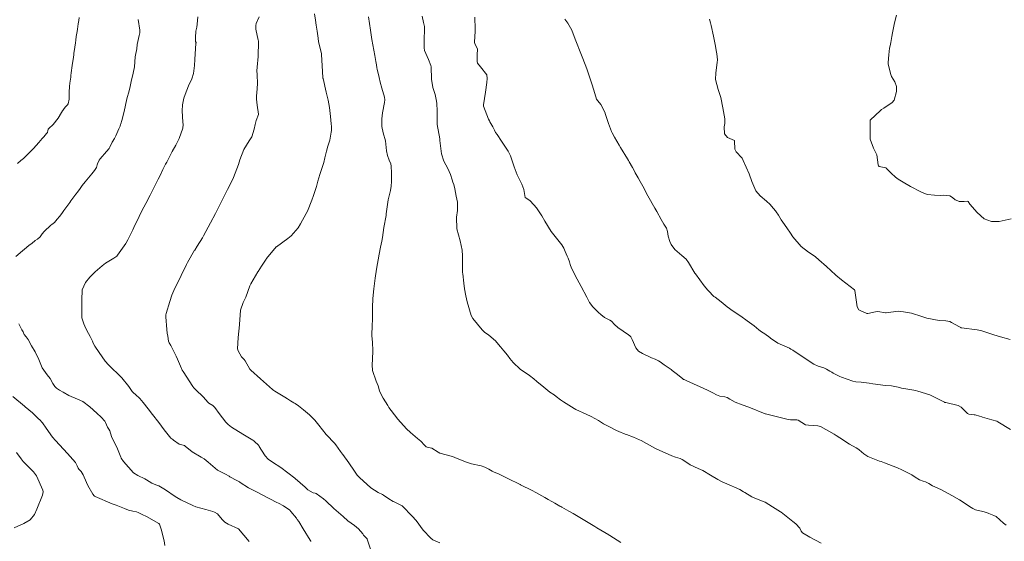
# Model space of a CAD drawing. Units: metres. Extents: x 774862 to 780418, y 8142827 to 8148021.
# Drawn here: x 776940 to 777025, y 8147602 to 8147646 of the extents above; entities that cross this region are included whole.
import ezdxf

# ---------------------------------------------------------------- set-up
doc = ezdxf.new("R2010")
doc.units = ezdxf.units.M
doc.header["$LTSCALE"] = 25
doc.layers.add('Curva Indice', color=36, linetype='Continuous')

msp = doc.modelspace()

# ---------------------------------------------------------------- linework, layer by layer
at = {"layer": 'Curva Indice', "color": 36, "linetype": 'Continuous', "lineweight": 13, "flags": 128}
for points, elevation in [([(776939.9081, 8147626.093), (776940.4655, 8147626.5955), (776940.8121, 8147626.8911), (776941.0623, 8147627.0732), (776941.2737, 8147627.2297), (776941.5633, 8147627.4652), (776941.756, 8147627.6024), (776941.9924, 8147627.8032), (776942.1644, 8147628.0375), (776942.3497, 8147628.2568), (776942.9158, 8147628.784), (776943.0026, 8147628.8586), (776943.2161, 8147629.0389), (776943.4671, 8147629.3041), (776943.6527, 8147629.531), (776943.8534, 8147629.7948), (776944.038, 8147630.0591), (776944.545, 8147630.754), (776944.6363, 8147630.8744), (776945.0582, 8147631.4466), (776945.2028, 8147631.6322), (776945.4143, 8147631.9341), (776945.5924, 8147632.2133), (776945.8523, 8147632.52), (776945.9966, 8147632.6845), (776946.4358, 8147633.2143), (776946.6653, 8147633.4781), (776946.825, 8147633.7463), (776946.8949, 8147633.9871), (776946.9181, 8147634.0755), (776947.0601, 8147634.382), (776947.1427, 8147634.4995), (776947.6901, 8147635.1355), (776947.9085, 8147635.3858), (776947.9452, 8147635.4359), (776947.9703, 8147635.4839), (776948.1836, 8147635.9246), (776948.373, 8147636.2415), (776948.4974, 8147636.4775), (776948.7542, 8147637.0721), (776948.8528, 8147637.2993), (776948.8961, 8147637.4324), (776948.9153, 8147637.5053), (776948.994, 8147637.7934), (776949.1963, 8147638.5638), (776949.3261, 8147639.1068), (776949.4486, 8147639.6352), (776949.6277, 8147640.3467), (776949.7145, 8147640.716), (776949.8105, 8147641.1372), (776949.979, 8147641.8491), (776950.084, 8147642.4108), (776950.1312, 8147642.8225), (776950.1594, 8147643.2541), (776950.1806, 8147643.3863), (776950.2836, 8147643.9563), (776950.3304, 8147644.3248), (776950.4812, 8147645.093), (776950.5206, 8147645.216), (776950.5571, 8147645.3301), (776950.5588, 8147645.3768), (776950.5566, 8147645.404), (776950.5481, 8147645.5462), (776950.4188, 8147646.4787)], 77.5), ([(776940.0557, 8147634.0937), (776940.3464, 8147634.3399), (776940.5596, 8147634.5229), (776940.8179, 8147634.7669), (776940.9742, 8147634.9202), (776941.1348, 8147635.083), (776941.4282, 8147635.3899), (776941.8812, 8147635.8942), (776942.1628, 8147636.2325), (776942.2995, 8147636.3949), (776942.5428, 8147636.6801), (776942.6149, 8147636.7666), (776942.6314, 8147636.798), (776942.65, 8147636.8939), (776942.6816, 8147637.0319), (776942.6943, 8147637.0567), (776942.728, 8147637.0941), (776943.0997, 8147637.4513), (776943.5404, 8147637.9969), (776943.8246, 8147638.4869), (776943.8401, 8147638.5142), (776943.8598, 8147638.5443), (776944.1371, 8147638.9331), (776944.2781, 8147639.0702), (776944.3446, 8147639.1409), (776944.393, 8147639.2327), (776944.4703, 8147639.6082), (776944.4961, 8147639.9491), (776944.49, 8147640.1832), (776944.4891, 8147640.2312), (776944.5146, 8147640.7226), (776944.5455, 8147641.0041), (776944.6158, 8147641.5122), (776944.6357, 8147641.6582), (776944.6655, 8147641.8834), (776944.7455, 8147642.4999), (776944.7992, 8147642.8905), (776944.8434, 8147643.2123), (776944.8765, 8147643.4563), (776944.8949, 8147643.5837), (776944.9146, 8147643.7253), (776944.9645, 8147644.096), (776945.0154, 8147644.4739), (776945.0471, 8147644.6949), (776945.0931, 8147645.0028), (776945.1579, 8147645.4326), (776945.1887, 8147645.6298), (776945.2617, 8147646.0952), (776945.3066, 8147646.3879), (776945.3444, 8147646.6341)], 75), ([(776965.2417, 8147601.608), (776965.2221, 8147601.6564), (776965.1856, 8147601.7256), (776964.5732, 8147602.7097), (776964.1924, 8147603.3251), (776964.0689, 8147603.5145), (776963.9919, 8147603.6167), (776963.5259, 8147604.2095), (776963.429, 8147604.3099), (776962.88, 8147604.6894), (776962.4557, 8147604.91), (776962.318, 8147604.977), (776961.0556, 8147605.6418), (776960.5577, 8147605.8967), (776959.8847, 8147606.2301), (776959.1784, 8147606.6942), (776959.1097, 8147606.7345), (776959.0356, 8147606.7681), (776958.8893, 8147606.8556), (776958.2903, 8147607.1873), (776958.2083, 8147607.236), (776957.9166, 8147607.3949), (776957.2308, 8147607.7594), (776956.4045, 8147608.446), (776956.0603, 8147608.7243), (776955.8221, 8147608.8655), (776955.0528, 8147609.3189), (776954.4448, 8147609.8141), (776954.3953, 8147609.8561), (776954.3736, 8147609.8637), (776953.9376, 8147609.9903), (776953.4428, 8147610.3258), (776953.3759, 8147610.3778), (776953.2192, 8147610.5085), (776952.6372, 8147611.2174), (776952.1776, 8147611.8326), (776951.6383, 8147612.5404), (776951.2661, 8147613.0246), (776950.8318, 8147613.5738), (776950.551, 8147613.901), (776950.189, 8147614.26), (776949.9952, 8147614.4028), (776949.8957, 8147614.4945), (776949.7784, 8147614.6768), (776949.609, 8147614.9357), (776949.0094, 8147615.6928), (776948.9987, 8147615.7069), (776948.9853, 8147615.7216), (776947.8734, 8147616.7876), (776947.587, 8147617.1065), (776947.0622, 8147617.8441), (776946.6886, 8147618.4141), (776946.55, 8147618.6623), (776946.4745, 8147618.8371), (776946.2975, 8147619.2339), (776946.1563, 8147619.4785), (776945.9071, 8147619.9302), (776945.73, 8147620.3255), (776945.584, 8147620.827), (776945.5657, 8147621.6055), (776945.579, 8147621.9905), (776945.5617, 8147622.3411), (776945.6064, 8147623.2427), (776945.8769, 8147623.8706), (776946.2639, 8147624.3362), (776946.7223, 8147624.787), (776947.3223, 8147625.3075), (776947.6161, 8147625.5247), (776948.3273, 8147625.9727), (776948.5678, 8147626.1427), (776948.6275, 8147626.211), (776949.3544, 8147627.2329), (776949.3805, 8147627.2748), (776949.5115, 8147627.5255), (776949.9452, 8147628.391), (776950.0444, 8147628.598), (776950.4859, 8147629.5279), (776950.7316, 8147630.0197), (776951.0584, 8147630.6562), (776951.4324, 8147631.383), (776951.6341, 8147631.7767), (776952.1294, 8147632.7501), (776952.2601, 8147633.0111), (776952.5335, 8147633.5656), (776952.7647, 8147634.0264), (776952.8567, 8147634.2105), (776953.324, 8147635.13), (776953.6403, 8147635.6737), (776953.9362, 8147636.2289), (776954.2328, 8147637.1228), (776954.2589, 8147637.4403), (776954.2397, 8147637.6498), (776954.1937, 8147638.6182), (776954.223, 8147639.1377), (776954.3347, 8147639.6993), (776954.4321, 8147640.0108), (776954.7385, 8147640.7568), (776955.0179, 8147641.376), (776955.1651, 8147641.8138), (776955.2565, 8147642.5264), (776955.276, 8147643.0185), (776955.3698, 8147644.4245), (776955.3771, 8147644.4704), (776955.3741, 8147644.484), (776955.3357, 8147644.5635), (776955.3429, 8147644.9727), (776955.3545, 8147645.4095), (776955.3632, 8147645.4722), (776955.4393, 8147645.7977), (776955.4711, 8147646.0534), (776955.5176, 8147646.6851)], 80), ([(776970.384, 8147600.8879), (776970.0794, 8147601.8303), (776970.0637, 8147601.859), (776969.9917, 8147601.9363), (776969.7633, 8147602.1766), (776969.6874, 8147602.2812), (776969.3345, 8147602.7136), (776968.9734, 8147603.0012), (776968.407, 8147603.4089), (776968.0032, 8147603.7544), (776967.2188, 8147604.4524), (776966.5311, 8147605.0995), (776966.3315, 8147605.2733), (776965.6795, 8147605.7513), (776965.6061, 8147605.7785), (776965.4375, 8147605.8089), (776964.9787, 8147606.0694), (776964.7533, 8147606.292), (776963.8971, 8147607.0341), (776963.8848, 8147607.0424), (776963.8552, 8147607.0613), (776962.6521, 8147607.9759), (776961.9531, 8147608.4219), (776961.5673, 8147608.689), (776961.3143, 8147608.9814), (776960.9925, 8147609.4519), (776960.8002, 8147609.7928), (776960.7527, 8147609.8626), (776960.3534, 8147610.2466), (776960.3296, 8147610.265), (776960.2392, 8147610.3213), (776959.3809, 8147610.8312), (776958.4218, 8147611.4539), (776958.1261, 8147611.6771), (776957.9361, 8147611.8602), (776957.3694, 8147612.6068), (776956.9811, 8147613.1413), (776956.826, 8147613.2902), (776956.462, 8147613.506), (776956.4415, 8147613.5213), (776956.4087, 8147613.5598), (776955.9859, 8147614.0454), (776955.3477, 8147614.6419), (776955.1777, 8147614.8095), (776955.0866, 8147614.9276), (776954.2633, 8147616.2215), (776954.1906, 8147616.3483), (776954.0397, 8147616.6791), (776953.7853, 8147617.2803), (776953.6625, 8147617.543), (776953.3595, 8147618.1689), (776953.2107, 8147618.4695), (776953.062, 8147618.6884), (776953.0046, 8147618.826), (776952.95, 8147619.2461), (776952.9082, 8147619.5122), (776952.8543, 8147619.8236), (776952.774, 8147620.9268), (776952.7867, 8147621.097), (776952.8107, 8147621.2014), (776953.1195, 8147622.2503), (776953.2954, 8147622.7742), (776953.5564, 8147623.3796), (776953.9159, 8147624.1102), (776954.0953, 8147624.4762), (776954.5542, 8147625.4163), (776954.6409, 8147625.5783), (776955.2516, 8147626.6351), (776955.2677, 8147626.662), (776955.4795, 8147626.9964), (776955.9368, 8147627.7137), (776955.9688, 8147627.7694), (776956.0209, 8147627.8699), (776956.6148, 8147628.9848), (776957.0376, 8147629.7842), (776957.2569, 8147630.2111), (776957.5634, 8147630.8247), (776957.8745, 8147631.4521), (776958.079, 8147631.8649), (776958.4928, 8147632.6978), (776958.5861, 8147632.9031), (776958.8754, 8147633.6386), (776959.007, 8147634.0125), (776959.125, 8147634.4007), (776959.4709, 8147635.2882), (776959.949, 8147636.0278), (776960.1623, 8147636.3936), (776960.3758, 8147637.0571), (776960.4535, 8147637.4489), (776960.544, 8147637.778), (776960.7413, 8147638.3152), (776960.743, 8147638.3426), (776960.6164, 8147639.0991), (776960.5621, 8147639.6223), (776960.5628, 8147639.7585), (776960.572, 8147639.9071), (776960.5953, 8147640.1783), (776960.6486, 8147640.9329), (776960.6243, 8147641.727), (776960.6063, 8147642.0601), (776960.6204, 8147642.3564), (776960.6961, 8147643.2995), (776960.7342, 8147644.5716), (776960.7338, 8147644.6064), (776960.7318, 8147644.6234), (776960.7184, 8147644.6942), (776960.5185, 8147645.6407), (776960.5139, 8147645.7091), (776960.5166, 8147645.9151), (776960.517, 8147645.9569), (776960.5505, 8147646.1121), (776960.7948, 8147646.7061)], 82.5), ([(776976.3021, 8147601.5188), (776975.7179, 8147601.7661), (776975.6426, 8147601.807), (776975.6048, 8147601.8375), (776975.4322, 8147602.0125), (776974.9756, 8147602.4864), (776974.8854, 8147602.5954), (776974.267, 8147603.4244), (776973.9261, 8147603.8035), (776973.0898, 8147604.6612), (776973.0744, 8147604.6783), (776973.0658, 8147604.6859), (776972.8293, 8147604.803), (776972.3327, 8147605.0463), (776972.3099, 8147605.0595), (776972.2956, 8147605.068), (776971.9385, 8147605.2895), (776971.4653, 8147605.6098), (776971.3833, 8147605.6583), (776971.0225, 8147605.835), (776970.3684, 8147606.244), (776969.4051, 8147607.1106), (776969.217, 8147607.3158), (776968.9771, 8147607.6481), (776968.5009, 8147608.3752), (776967.9661, 8147609.0885), (776967.9521, 8147609.1063), (776967.9422, 8147609.1211), (776967.7861, 8147609.3465), (776967.3886, 8147609.92), (776967.3563, 8147609.9613), (776967.2949, 8147610.026), (776966.5495, 8147610.8031), (776965.9113, 8147611.6102), (776965.5639, 8147612.0352), (776965.105, 8147612.5064), (776964.6099, 8147612.9329), (776964.163, 8147613.272), (776963.8809, 8147613.4764), (776963.7773, 8147613.5381), (776963.4885, 8147613.705), (776963.2301, 8147613.8813), (776963.0092, 8147614.0236), (776962.1459, 8147614.527), (776962.0492, 8147614.5896), (776961.9327, 8147614.6838), (776960.922, 8147615.5827), (776960.0749, 8147616.3316), (776960.0422, 8147616.368), (776960.0048, 8147616.4306), (776959.584, 8147617.1531), (776959.4962, 8147617.2495), (776959.2693, 8147617.486), (776958.9889, 8147617.9973), (776958.9487, 8147618.1785), (776958.9846, 8147619.1486), (776959.1027, 8147620.2251), (776959.1057, 8147620.2455), (776959.1067, 8147620.2589), (776959.2023, 8147621.4893), (776959.4305, 8147622.138), (776959.6396, 8147622.6107), (776959.9923, 8147623.5766), (776960.0702, 8147623.7443), (776960.6826, 8147624.7902), (776960.7025, 8147624.823), (776960.9949, 8147625.276), (776961.3835, 8147625.8752), (776961.4163, 8147625.9202), (776962.2498, 8147626.9254), (776962.2536, 8147626.9293), (776962.2702, 8147626.9431), (776963.2634, 8147627.6533), (776963.5339, 8147627.8802), (776964.1432, 8147628.5703), (776964.3567, 8147628.9208), (776964.8345, 8147629.7871), (776964.9458, 8147630.0082), (776965.3294, 8147630.9449), (776965.3885, 8147631.1058), (776965.4061, 8147631.1614), (776965.7105, 8147632.1316), (776965.8417, 8147632.59), (776965.9902, 8147633.1546), (776966.2791, 8147634.0084), (776966.335, 8147634.1798), (776966.4241, 8147634.5684), (776966.5663, 8147635.1562), (776966.6984, 8147635.5694), (776966.8575, 8147636.106), (776966.989, 8147636.7803), (776967.0092, 8147636.9391), (776967.0028, 8147637.2622), (776966.9769, 8147637.503), (776966.9251, 8147638.1386), (776966.8268, 8147638.9152), (776966.706, 8147639.5213), (776966.5606, 8147640.2211), (776966.2798, 8147641.3863), (776966.2698, 8147641.43), (776966.2612, 8147641.4889), (776966.1976, 8147642.4721), (776966.1511, 8147643.4719), (776966.1403, 8147643.5406), (776965.8967, 8147644.5544), (776965.8497, 8147644.8547), (776965.7652, 8147645.4738), (776965.7407, 8147645.6207), (776965.6837, 8147645.9874), (776965.6288, 8147646.4078), (776965.5453, 8147646.9472)], 85), ([(776991.8525, 8147601.5281), (776990.8886, 8147602.1399), (776990.8512, 8147602.1637), (776990.8359, 8147602.1736), (776990.8074, 8147602.1913), (776989.7845, 8147602.8076), (776989.6108, 8147602.9115), (776988.4778, 8147603.5836), (776987.7386, 8147604.0182), (776987.3844, 8147604.2258), (776986.7765, 8147604.5796), (776986.6828, 8147604.6337), (776986.6221, 8147604.6681), (776986.1747, 8147604.9183), (776985.9106, 8147605.0669), (776985.6034, 8147605.2385), (776985.3081, 8147605.4002), (776984.5372, 8147605.8223), (776984.2294, 8147605.987), (776983.2387, 8147606.4878), (776983.1949, 8147606.5097), (776982.1318, 8147607.0386), (776982.0798, 8147607.0647), (776981.3876, 8147607.4025), (776980.9267, 8147607.6033), (776980.7893, 8147607.6693), (776980.5253, 8147607.8245), (776980.1776, 8147608.0043), (776979.8449, 8147608.1157), (776979.0308, 8147608.3045), (776978.514, 8147608.4571), (776977.5844, 8147608.8456), (776977.4006, 8147608.9093), (776976.3187, 8147609.197), (776976.1532, 8147609.2827), (776975.6061, 8147609.6301), (776975.2311, 8147609.7256), (776975.1431, 8147609.7533), (776974.98, 8147609.9077), (776974.6778, 8147610.2272), (776974.3892, 8147610.4768), (776973.7747, 8147610.977), (776973.4366, 8147611.3088), (776972.7114, 8147612.1397), (776972.1143, 8147612.8714), (776971.9267, 8147613.1315), (776971.8328, 8147613.2899), (776971.4521, 8147613.9398), (776971.2352, 8147614.292), (776971.1363, 8147614.5595), (776971.0078, 8147614.9907), (776970.827, 8147615.3965), (776970.5386, 8147616.297), (776970.5104, 8147616.8063), (776970.5315, 8147617.2859), (776970.5466, 8147618.0094), (776970.5155, 8147618.7582), (776970.4803, 8147619.293), (776970.4903, 8147620.2232), (776970.5155, 8147620.6422), (776970.5161, 8147620.9461), (776970.5121, 8147621.7605), (776970.5442, 8147622.4553), (776970.573, 8147622.7877), (776970.633, 8147623.3282), (776970.7125, 8147623.9991), (776970.7424, 8147624.246), (776970.7694, 8147624.4326), (776970.9049, 8147625.2012), (776971.0233, 8147625.8123), (776971.1112, 8147626.2949), (776971.2234, 8147626.9033), (776971.3238, 8147627.4287), (776971.3747, 8147627.7397), (776971.509, 8147628.602), (776971.6887, 8147629.6315), (776971.7096, 8147629.7696), (776971.73, 8147629.966), (776971.8622, 8147630.9686), (776972.0617, 8147631.7767), (776972.1418, 8147632.1542), (776972.1645, 8147632.5409), (776972.1671, 8147633.2842), (776972.1411, 8147633.8545), (776972.0952, 8147634.075), (776971.9604, 8147634.3913), (776971.807, 8147634.7792), (776971.7404, 8147635.1783), (776971.6317, 8147636.0345), (776971.4479, 8147636.7166), (776971.3311, 8147637.2696), (776971.3212, 8147637.9398), (776971.3843, 8147638.4542), (776971.5523, 8147639.3327), (776971.5779, 8147639.5739), (776971.5481, 8147639.7783), (776971.3283, 8147640.5741), (776971.1918, 8147641.0845), (776971.0853, 8147641.4921), (776970.9302, 8147642.1928), (776970.9069, 8147642.32), (776970.8629, 8147642.5638), (776970.8078, 8147642.8623), (776970.7181, 8147643.3589), (776970.5588, 8147644.2828), (776970.4803, 8147644.7468), (776970.3534, 8147645.5505), (776970.1853, 8147646.7011)], 87.5), ([(777009.0461, 8147601.4755), (777008.0763, 8147601.9807), (777007.4467, 8147602.3583), (777007.3403, 8147602.5068), (777007.2253, 8147602.778), (777006.8804, 8147603.1263), (777006.5977, 8147603.3259), (777005.5957, 8147604.127), (777005.5455, 8147604.1643), (777004.8699, 8147604.601), (777004.2355, 8147605.0029), (777004.2202, 8147605.0111), (777003.1618, 8147605.4294), (777003.0853, 8147605.4676), (777002.4875, 8147605.8312), (777002.3805, 8147605.895), (777002.0511, 8147606.0758), (777001.6079, 8147606.2945), (777001.3585, 8147606.4012), (777000.5339, 8147606.7468), (777000.1645, 8147606.9415), (776999.5436, 8147607.3308), (776998.8834, 8147607.7131), (776998.4813, 8147607.8917), (776997.7949, 8147608.2154), (776997.326, 8147608.5332), (776997.1058, 8147608.6779), (776996.9379, 8147608.7475), (776996.5442, 8147608.8637), (776996.2184, 8147608.9763), (776995.9169, 8147609.1083), (776995.1974, 8147609.4357), (776994.7726, 8147609.6444), (776993.5883, 8147610.3035), (776993.462, 8147610.3674), (776992.922, 8147610.5941), (776992.3396, 8147610.8117), (776992.226, 8147610.8529), (776991.6837, 8147611.066), (776991.4612, 8147611.1609), (776991.3024, 8147611.2409), (776990.9392, 8147611.4406), (776990.8093, 8147611.5048), (776990.3553, 8147611.7415), (776989.9246, 8147612.006), (776989.298, 8147612.3555), (776988.8628, 8147612.5621), (776987.9901, 8147612.9687), (776987.8435, 8147613.0454), (776986.9279, 8147613.6092), (776986.6768, 8147613.7914), (776986.289, 8147614.0863), (776986.1139, 8147614.208), (776985.7562, 8147614.4569), (776985.4153, 8147614.7259), (776985.2321, 8147614.881), (776984.6278, 8147615.3716), (776984.3707, 8147615.582), (776983.9923, 8147615.8688), (776983.1903, 8147616.4374), (776982.5882, 8147617.0002), (776982.3184, 8147617.3364), (776982.116, 8147617.616), (776981.8081, 8147618.0121), (776981.5128, 8147618.331), (776981.4969, 8147618.3482), (776981.4737, 8147618.3798), (776981.0872, 8147618.8695), (776980.5042, 8147619.3444), (776980.1405, 8147619.601), (776979.931, 8147619.7994), (776979.1312, 8147620.7875), (776979.0006, 8147621.0274), (776978.6498, 8147622.2155), (776978.5412, 8147622.7104), (776978.4348, 8147623.3346), (776978.3605, 8147623.8246), (776978.2664, 8147624.6064), (776978.2529, 8147624.7277), (776978.2481, 8147624.7852), (776978.2498, 8147624.9251), (776978.2579, 8147626.1471), (776978.2125, 8147626.6346), (776978.0416, 8147627.4405), (776977.765, 8147628.4902), (776977.7334, 8147629.4728), (776977.8215, 8147630.0683), (776977.8132, 8147630.7734), (776977.7143, 8147631.2757), (776977.5938, 8147631.9308), (776977.5071, 8147632.277), (776977.4251, 8147632.4927), (776977.3601, 8147632.7027), (776977.2304, 8147633.137), (776976.9801, 8147633.6735), (776976.6577, 8147634.3012), (776976.4628, 8147634.9211), (776976.3174, 8147636.0779), (776976.3164, 8147636.1465), (776976.3145, 8147636.2078), (776976.0912, 8147637.4545), (776976.0649, 8147637.9135), (776976.0867, 8147638.604), (776976.0621, 8147639.2384), (776976.0322, 8147639.442), (776975.9478, 8147639.8743), (776975.8998, 8147640.0271), (776975.695, 8147640.6099), (776975.5816, 8147641.3343), (776975.5677, 8147642.3844), (776975.5435, 8147642.5191), (776975.3225, 8147643.0186), (776974.9927, 8147643.7995), (776974.952, 8147644.0288), (776974.9671, 8147644.8515), (776974.9951, 8147645.4868), (776974.9796, 8147645.866), (776974.9064, 8147646.2187), (776974.7855, 8147646.7626)], 90), ([(777024.9155, 8147603.0225), (777024.7075, 8147603.187), (777024.0545, 8147603.7527), (777023.8571, 8147603.8664), (777023.4465, 8147604.0336), (777023.2508, 8147604.103), (777022.922, 8147604.1891), (777022.3046, 8147604.3486), (777022.0656, 8147604.4437), (777021.925, 8147604.5296), (777020.9172, 8147605.2104), (777020.2687, 8147605.5581), (777019.7001, 8147605.8923), (777019.323, 8147606.0884), (777018.5937, 8147606.3903), (777018.2753, 8147606.5891), (777017.999, 8147606.7484), (777017.7895, 8147606.8), (777017.4741, 8147606.9064), (777017.1237, 8147607.1601), (777016.8257, 8147607.3578), (777015.9735, 8147607.7703), (777015.5991, 8147607.9443), (777014.4882, 8147608.384), (777014.1934, 8147608.4832), (777014.0518, 8147608.5294), (777013.0491, 8147608.9199), (777012.7013, 8147609.1504), (777012.3158, 8147609.493), (777012.1924, 8147609.5782), (777012.0518, 8147609.6551), (777011.4825, 8147609.9955), (777010.6488, 8147610.5358), (777010.3322, 8147610.74), (777010.1521, 8147610.8498), (777008.9925, 8147611.4979), (777008.7662, 8147611.5571), (777007.9513, 8147611.6177), (777007.7281, 8147611.6329), (777007.6848, 8147611.6472), (777007.0696, 8147612.0396), (777007.0293, 8147612.0561), (777006.9416, 8147612.0647), (777006.4087, 8147612.0743), (777006.2004, 8147612.0996), (777004.2614, 8147612.5757), (777004.2479, 8147612.5794), (777004.2457, 8147612.5801), (777004.2408, 8147612.5826), (777002.8459, 8147613.1666), (777002.2675, 8147613.3511), (777001.6692, 8147613.5789), (777001.2167, 8147613.8561), (777000.9599, 8147613.9982), (777000.788, 8147614.0445), (777000.3355, 8147614.1159), (777000.0618, 8147614.2134), (776999.7382, 8147614.3842), (776999.2952, 8147614.6103), (776997.4562, 8147615.4441), (776997.2718, 8147615.5226), (776997.2193, 8147615.5484), (776997.1655, 8147615.5837), (776996.6988, 8147615.957), (776996.2591, 8147616.3144), (776996.2064, 8147616.3531), (776996.1581, 8147616.3849), (776995.5571, 8147616.7976), (776995.2105, 8147617.0608), (776995.0812, 8147617.1458), (776994.8068, 8147617.2766), (776994.4808, 8147617.4077), (776993.7001, 8147617.7632), (776993.3689, 8147617.9729), (776993.1303, 8147618.2485), (776992.8187, 8147618.9631), (776992.6935, 8147619.2062), (776992.624, 8147619.293), (776992.5145, 8147619.3846), (776991.5925, 8147620.0038), (776991.3105, 8147620.2663), (776991.0311, 8147620.5578), (776990.9028, 8147620.6374), (776990.4369, 8147620.8665), (776990.1255, 8147621.1102), (776989.9332, 8147621.3004), (776989.4484, 8147621.779), (776989.1638, 8147622.1497), (776988.9153, 8147622.599), (776988.4269, 8147623.5399), (776988.1058, 8147624.169), (776987.6192, 8147625.1141), (776987.491, 8147625.4207), (776987.4339, 8147625.6368), (776987.3121, 8147625.9572), (776987.2247, 8147626.1223), (776987.0631, 8147626.542), (776986.9554, 8147626.8086), (776986.7728, 8147627.094), (776986.2035, 8147627.8251), (776985.8771, 8147628.2646), (776985.3189, 8147629.1308), (776985.0584, 8147629.5951), (776984.6032, 8147630.284), (776984.3776, 8147630.5498), (776984.0274, 8147630.9046), (776983.6249, 8147631.1833), (776983.6233, 8147631.1858), (776983.5119, 8147631.86), (776983.3379, 8147632.3273), (776982.9546, 8147633.121), (776982.6847, 8147633.8134), (776982.3634, 8147634.7459), (776982.1749, 8147635.1488), (776981.6093, 8147636.0121), (776981.2207, 8147636.5716), (776981.095, 8147636.7644), (776981.0051, 8147636.951), (776980.8682, 8147637.2564), (776980.6066, 8147637.6802), (776980.5581, 8147637.7469), (776980.475, 8147637.8971), (776980.0648, 8147639.0305), (776980.0581, 8147639.0815), (776980.0619, 8147639.1367), (776980.2355, 8147640.2362), (776980.3471, 8147641.0523), (776980.3836, 8147641.3908), (776980.337, 8147641.7141), (776979.7872, 8147642.3895), (776979.5349, 8147642.7225), (776979.5068, 8147642.8472), (776979.5232, 8147643.4403), (776979.5335, 8147643.9117), (776979.5107, 8147644.0074), (776979.3141, 8147644.3852), (776979.2913, 8147644.517), (776979.3432, 8147645.467), (776979.3473, 8147645.6393), (776979.313, 8147646.6568)], 92.5), ([(777025.2871, 8147611.2447), (777024.2212, 8147611.8925), (777024.1145, 8147611.9457), (777023.695, 8147612.0821), (777022.8821, 8147612.3022), (777022.8378, 8147612.3154), (777022.6399, 8147612.3753), (777022.2681, 8147612.4977), (777022.1867, 8147612.5139), (777021.7279, 8147612.5593), (777021.6107, 8147612.6168), (777021.329, 8147612.9127), (777021.0548, 8147613.1738), (777020.7972, 8147613.2992), (777019.7339, 8147613.5475), (777019.6748, 8147613.56), (777019.6578, 8147613.5655), (777019.6214, 8147613.5838), (777018.3657, 8147614.2128), (777017.3447, 8147614.5387), (777017.1507, 8147614.5824), (777017.0052, 8147614.6131), (777016.1541, 8147614.7529), (777015.9523, 8147614.7922), (777015.6458, 8147614.8859), (777015.0833, 8147614.9823), (777014.564, 8147615.011), (777013.4787, 8147615.1571), (777013.1606, 8147615.2218), (777012.4881, 8147615.305), (777012.0161, 8147615.3286), (777011.7574, 8147615.3879), (777010.8036, 8147615.7361), (777010.6437, 8147615.8058), (777010.0876, 8147616.0907), (777009.9559, 8147616.1608), (777009.7892, 8147616.2485), (777009.5058, 8147616.4133), (777009.268, 8147616.5316), (777008.7988, 8147616.6912), (777008.428, 8147616.8667), (777007.6662, 8147617.3529), (777006.599, 8147618.0511), (777006.4462, 8147618.1513), (777006.3194, 8147618.216), (777005.3312, 8147618.6599), (777004.702, 8147619.0957), (777004.6677, 8147619.1238), (777004.6348, 8147619.1489), (777004.1986, 8147619.4519), (777003.916, 8147619.6328), (777003.6792, 8147619.8126), (777003.2887, 8147620.1333), (777002.6883, 8147620.5906), (777002.14, 8147620.9663), (777001.4831, 8147621.3931), (777000.9687, 8147621.781), (777000.4657, 8147622.2122), (776999.9378, 8147622.6038), (776999.84, 8147622.6673), (776999.785, 8147622.7134), (776999.4207, 8147623.1083), (776999.3277, 8147623.2058), (776998.9967, 8147623.5879), (776998.2546, 8147624.6037), (776998.2329, 8147624.6333), (776998.225, 8147624.6493), (776998.2082, 8147624.6845), (776997.6606, 8147625.5926), (776997.4464, 8147625.8645), (776997.0877, 8147626.1928), (776996.483, 8147626.6909), (776996.1647, 8147627.1231), (776996.047, 8147627.3901), (776995.9201, 8147627.8515), (776995.8574, 8147628.2438), (776995.7518, 8147628.5484), (776995.5311, 8147628.8881), (776995.3042, 8147629.2684), (776994.9262, 8147629.9765), (776994.7744, 8147630.2532), (776994.1769, 8147631.3226), (776993.7274, 8147632.1328), (776993.5011, 8147632.5463), (776993.3233, 8147632.8739), (776993.0876, 8147633.302), (776992.9888, 8147633.4809), (776992.8403, 8147633.7507), (776992.5679, 8147634.235), (776992.5083, 8147634.3374), (776992.418, 8147634.4916), (776991.8283, 8147635.476), (776991.7024, 8147635.6823), (776991.3104, 8147636.3608), (776991.0935, 8147636.7323), (776991.0335, 8147636.8554), (776990.7927, 8147637.5175), (776990.5234, 8147638.3156), (776990.4623, 8147638.4907), (776990.1347, 8147639.1531), (776989.8599, 8147639.4714), (776989.7659, 8147639.6243), (776989.6229, 8147640.1132), (776989.3929, 8147640.8524), (776989.1648, 8147641.5417), (776988.9316, 8147642.217), (776988.5869, 8147643.1281), (776988.4234, 8147643.5349), (776987.9728, 8147644.6222), (776987.8322, 8147645.0059), (776987.6254, 8147645.5605), (776987.2868, 8147646.158), (776987.0506, 8147646.4966)], 95), ([(777025.2689, 8147618.9692), (777024.4486, 8147619.2118), (777023.8705, 8147619.3812), (777022.8409, 8147619.712), (777022.4245, 8147619.8018), (777021.1016, 8147619.9738), (777021.0552, 8147619.9882), (777021.0353, 8147619.9984), (777020.9326, 8147620.0551), (777020.234, 8147620.4449), (777020.0974, 8147620.5096), (777019.7348, 8147620.5884), (777019.1677, 8147620.6111), (777018.1056, 8147620.8007), (777017.6764, 8147620.9522), (777016.7877, 8147621.2249), (777016.1168, 8147621.3632), (777015.6437, 8147621.3945), (777014.6115, 8147621.2549), (777014.5901, 8147621.2517), (777014.5797, 8147621.252), (777013.917, 8147621.3677), (777013.7163, 8147621.3593), (777013.0544, 8147621.2081), (777012.9555, 8147621.2171), (777012.3783, 8147621.4567), (777012.2831, 8147621.5256), (777012.1314, 8147621.7865), (777011.9269, 8147623.1843), (777011.9246, 8147623.2133), (777011.92, 8147623.2201), (777011.9008, 8147623.2365), (777010.7941, 8147624.1083), (777010.3151, 8147624.5131), (777009.8807, 8147624.9007), (777009.5141, 8147625.235), (777008.8456, 8147625.8205), (777008.5599, 8147626.0697), (777008.3677, 8147626.2227), (777007.9425, 8147626.4878), (777007.3167, 8147626.9517), (777006.6118, 8147627.796), (777006.4034, 8147628.0953), (777006.0858, 8147628.5548), (777005.765, 8147629.0422), (777005.6238, 8147629.264), (777005.3669, 8147629.6684), (777005.1859, 8147629.9373), (777005.1112, 8147630.0333), (777004.7869, 8147630.4213), (777004.6652, 8147630.5653), (777004.3542, 8147630.8691), (777003.8097, 8147631.309), (777003.4439, 8147631.7541), (777003.0982, 8147632.5464), (777002.8654, 8147633.2152), (777002.3593, 8147634.3396), (777002.2644, 8147634.5456), (777002.2338, 8147634.5891), (777001.7327, 8147635.0984), (777001.6184, 8147635.3209), (777001.6104, 8147636.0438), (777001.6108, 8147636.0557), (777001.6086, 8147636.0593), (777001.6005, 8147636.0621), (777001.0112, 8147636.3344), (777000.7561, 8147636.6511), (777000.7156, 8147637.2519), (777000.766, 8147637.5416), (777000.7744, 8147637.9353), (777000.6089, 8147638.8893), (777000.4382, 8147639.7684), (777000.2052, 8147640.4554), (776999.9754, 8147641.3086), (777000.0081, 8147641.8707), (777000.1251, 8147642.7728), (777000.1313, 8147643.0011), (777000.0868, 8147643.523), (777000.0641, 8147643.6726), (776999.9424, 8147644.3275), (776999.8025, 8147645.0242), (776999.5984, 8147645.9527), (776999.5403, 8147646.1824), (776999.4578, 8147646.4901)], 97.5), ([(777025.361, 8147629.3458), (777024.3334, 8147629.1196), (777023.6543, 8147629.1006), (777023.0478, 8147629.3525), (777022.4284, 8147629.8958), (777021.8064, 8147630.6097), (777021.6519, 8147630.8236), (777021.5682, 8147630.862), (777021.3308, 8147630.8317), (777020.9058, 8147630.8376), (777020.7642, 8147630.8732), (777020.554, 8147630.9694), (777020.3159, 8147631.1621), (777020.0928, 8147631.3121), (777019.5889, 8147631.3704), (777019.3278, 8147631.3542), (777018.7855, 8147631.3618), (777018.159, 8147631.4381), (777017.9919, 8147631.4821), (777017.6125, 8147631.6463), (777016.7097, 8147632.1253), (777016.083, 8147632.4769), (777015.6434, 8147632.7549), (777015.421, 8147632.9294), (777015.0485, 8147633.2647), (777014.6497, 8147633.6779), (777014.6338, 8147633.6981), (777014.6214, 8147633.7095), (777014.4585, 8147633.7391), (777014.0179, 8147633.8284), (777013.9855, 8147633.854), (777013.9558, 8147633.9059), (777013.9399, 8147633.9898), (777013.8339, 8147634.825), (777013.5499, 8147635.4204), (777013.2638, 8147636.1897), (777013.2537, 8147637.3239), (777013.2425, 8147637.6122), (777013.2575, 8147637.8202), (777014.1356, 8147638.6582), (777014.2289, 8147638.7193), (777014.4161, 8147638.8465), (777015.1336, 8147639.3445), (777015.3097, 8147639.5283), (777015.5036, 8147640.2707), (777015.5121, 8147640.698), (777015.3719, 8147641.0982), (777015.0882, 8147641.5769), (777014.9835, 8147641.8303), (777014.7999, 8147642.6508), (777014.791, 8147642.7839), (777014.8391, 8147643.4257), (777014.9226, 8147644.0037), (777014.9574, 8147644.1897), (777015.0209, 8147644.4977), (777015.1179, 8147645.0141), (777015.1692, 8147645.3097), (777015.2792, 8147645.8983), (777015.3472, 8147646.1811), (777015.5126, 8147646.8397)], 100), ([(776959.932, 8147601.6237), (776959.0102, 8147602.6991), (776958.1293, 8147603.106), (776957.8385, 8147603.2857), (776957.6286, 8147603.5187), (776957.2073, 8147603.9876), (776956.9717, 8147604.1297), (776956.8136, 8147604.1909), (776956.6188, 8147604.2618), (776956.2106, 8147604.3708), (776955.3719, 8147604.5932), (776955.0968, 8147604.6981), (776954.0607, 8147605.212), (776953.7164, 8147605.4105), (776953.5839, 8147605.4987), (776952.7564, 8147606.0451), (776952.1691, 8147606.4012), (776952.0042, 8147606.4718), (776951.9185, 8147606.4967), (776951.5789, 8147606.6389), (776951.1288, 8147606.9251), (776950.9902, 8147607.0027), (776950.3657, 8147607.2833), (776950.016, 8147607.5212), (776949.159, 8147608.4891), (776948.9475, 8147608.7708), (776948.9342, 8147608.7984), (776948.9184, 8147608.8521), (776948.5894, 8147609.7205), (776948.3744, 8147610.0965), (776948.1192, 8147610.6308), (776947.9833, 8147611.1165), (776947.896, 8147611.2828), (776947.7714, 8147611.4538), (776947.6018, 8147611.8354), (776947.5346, 8147611.9652), (776947.228, 8147612.303), (776946.8567, 8147612.6393), (776946.2704, 8147613.1912), (776945.6655, 8147613.6436), (776945.1962, 8147613.8382), (776944.4463, 8147614.1558), (776943.969, 8147614.4549), (776943.6637, 8147614.6268), (776943.395, 8147614.7917), (776943.2566, 8147614.9384), (776943.0928, 8147615.2059), (776942.8411, 8147615.6226), (776942.5922, 8147615.9423), (776942.1731, 8147616.5465), (776941.8716, 8147617.2479), (776941.561, 8147617.9133), (776941.2499, 8147618.4315), (776940.9514, 8147618.961), (776940.7958, 8147619.1991), (776940.627, 8147619.4006), (776940.5924, 8147619.4628), (776940.5217, 8147619.6316), (776940.4255, 8147619.8121), (776940.1576, 8147620.3071)], 77.5), ([(776952.6858, 8147601.2745), (776952.6425, 8147601.6829), (776952.3783, 8147602.6923), (776952.2289, 8147603.1043), (776952.1855, 8147603.1569), (776952.1291, 8147603.1969), (776951.1913, 8147603.7367), (776950.6997, 8147603.9597), (776950.3979, 8147604.1221), (776950.2781, 8147604.1751), (776949.9387, 8147604.2339), (776949.5779, 8147604.3217), (776949.2471, 8147604.4656), (776948.5257, 8147604.7394), (776948.1811, 8147604.857), (776946.7124, 8147605.474), (776946.6467, 8147605.5115), (776946.6204, 8147605.5372), (776946.5092, 8147605.6926), (776946.0806, 8147606.4321), (776945.9682, 8147606.6809), (776945.6923, 8147607.3361), (776945.5105, 8147607.6283), (776945.3279, 8147607.8208), (776945.262, 8147607.9087), (776945.1766, 8147608.1137), (776945.0175, 8147608.4115), (776944.8091, 8147608.6565), (776944.3524, 8147609.1782), (776943.3077, 8147610.3097), (776943.0536, 8147610.5862), (776942.5129, 8147611.3606), (776942.1953, 8147611.8282), (776941.9295, 8147612.1005), (776941.8841, 8147612.1419), (776941.358, 8147612.6491), (776941.3453, 8147612.6611), (776940.7159, 8147613.1888), (776940.7018, 8147613.2001), (776940.6417, 8147613.2467), (776939.6424, 8147614.0805)], 75), ([(776939.7674, 8147602.8009), (776940.5955, 8147603.1719), (776941.1279, 8147603.4714), (776941.5204, 8147603.9255), (776941.716, 8147604.391), (776942.1844, 8147605.5918), (776942.24, 8147605.8721), (776942.2119, 8147606.0216), (776941.6888, 8147607.2623), (776941.4291, 8147607.604), (776940.7343, 8147608.2968), (776940.5309, 8147608.5055), (776940.3591, 8147608.722), (776939.9592, 8147609.2669)], 72.5)]:
    msp.add_lwpolyline(points, dxfattribs=dict(at, elevation=elevation))

doc.saveas('drawing.dxf')
